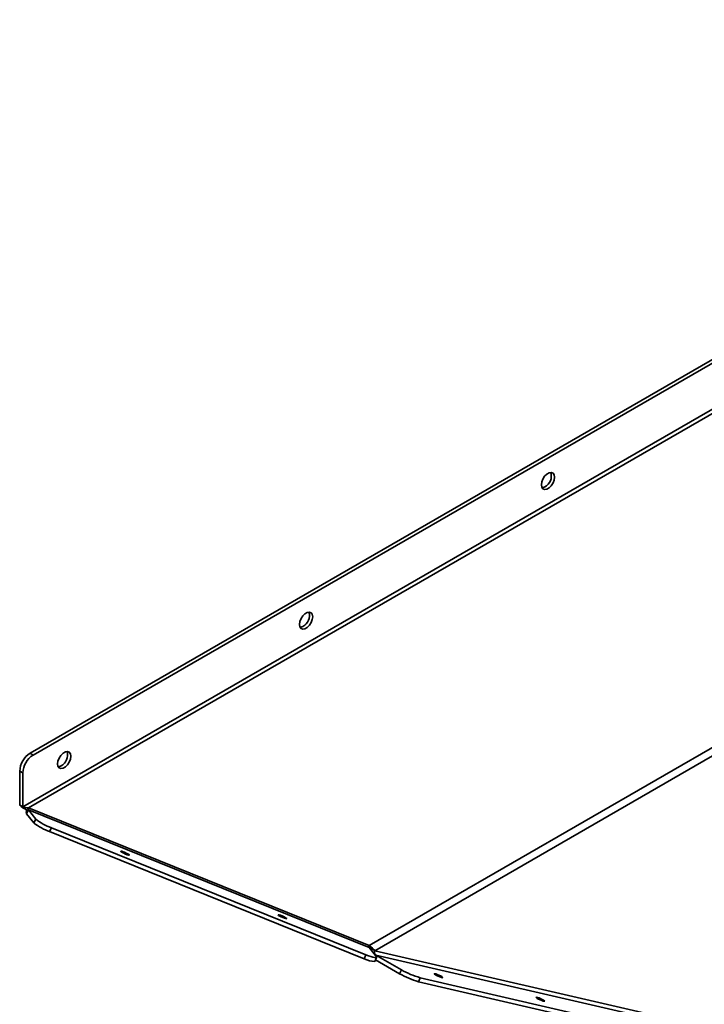
# Model space of a CAD drawing. Units: millimetres. Extents: x 80 to 4759, y 112 to 3367.
# Drawn here: x 80 to 314, y 1593 to 1929 of the extents above; entities that cross this region are included whole.
import ezdxf

# ---------------------------------------------------------------- set-up
doc = ezdxf.new("R2010")
doc.units = ezdxf.units.MM
doc.header["$LTSCALE"] = 6
doc.layers.add('KONTUR', color=7, linetype='Continuous', lineweight=35)

msp = doc.modelspace()

# ---------------------------------------------------------------- linework, layer by layer
at = {"layer": 'KONTUR', "color": 7, "linetype": 'Continuous', "lineweight": 35}
for p, q in [((83.22, 1678.43), (517.75, 1929.27)), ((84.28, 1677.81), (518.81, 1928.66)), ((522.34, 1914.98), (80.74, 1660.05)), ((82.66, 1659.71), (521.28, 1912.92)), ((521.28, 1798.62), (199.11, 1612.63)), ((521.05, 1795.64), (201.03, 1610.89)), ((83.22, 1678.43), (84.28, 1677.81)), ((80.74, 1671.69), (79.68, 1672.3)), ((79.68, 1660.66), (79.68, 1672.3)), ((80.74, 1660.05), (80.74, 1671.69)), ((80.74, 1660.05), (79.68, 1660.66)), ((82.05, 1659.06), (82.66, 1659.71)), ((82.66, 1659.04), (82.05, 1657.69)), ((84.53, 1654.56), (82.05, 1657.69)), ((199.11, 1612.63), (82.66, 1659.71)), ((82.66, 1659.04), (199.11, 1611.96)), ((85.14, 1655.91), (82.66, 1659.04)), ((84.53, 1654.56), (85.14, 1655.91)), ((90.53, 1652.96), (89.92, 1651.6)), ((197.4, 1608.15), (89.92, 1651.6)), ((198.01, 1609.5), (90.53, 1652.96)), ((199.11, 1611.96), (201.59, 1608.83)), ((199.61, 1611.6), (200.43, 1611.24)), ((199.61, 1611.6), (199.81, 1611.08)), ((201.03, 1610.89), (200.43, 1611.24)), ((301.25, 1587.71), (201.03, 1610.89)), ((197.4, 1608.15), (198.01, 1609.5)), ((201.06, 1607.24), (201.67, 1608.6)), ((209.51, 1603.01), (201.29, 1607.75)), ((201.37, 1609.41), (301.59, 1586.23)), ((210.12, 1604.36), (201.37, 1609.41)), ((201.37, 1609.41), (201.37, 1609.41)), ((209.51, 1603.01), (210.12, 1604.36)), ((216.55, 1601.65), (215.94, 1600.29)), ((310.37, 1578.45), (215.94, 1600.29)), ((310.98, 1579.81), (216.55, 1601.65))]:
    msp.add_line(p, q, dxfattribs=at)
at = {"layer": 'KONTUR', "color": 7, "linetype": 'Continuous', "lineweight": 35, "flags": 128}
for points in [[(262.48, 1772.82), (262.34, 1773.64), (261.95, 1774.19), (261.34, 1774.43), (260.61, 1774.31), (259.82, 1773.86), (259.08, 1773.12), (258.48, 1772.19), (258.09, 1771.18), (257.95, 1770.21), (258.09, 1769.39), (258.48, 1768.83), (259.08, 1768.6), (259.82, 1768.71), (260.61, 1769.17), (261.34, 1769.9), (261.95, 1770.84), (262.34, 1771.85), (262.48, 1772.82)], [(258.15, 1769.21), (258.38, 1769.22), (259.15, 1769.51)], [(179.81, 1725.1), (179.68, 1725.92), (179.28, 1726.47), (178.68, 1726.71), (177.94, 1726.59), (177.16, 1726.14), (176.42, 1725.4), (175.82, 1724.47), (175.42, 1723.46), (175.29, 1722.49), (175.42, 1721.67), (175.82, 1721.11), (176.42, 1720.88), (177.16, 1720.99), (177.94, 1721.45), (178.68, 1722.18), (179.28, 1723.12), (179.68, 1724.13), (179.81, 1725.1)], [(175.48, 1721.49), (175.71, 1721.5), (176.49, 1721.79)], [(97.15, 1677.38), (97.01, 1678.19), (96.62, 1678.75), (96.02, 1678.99), (95.28, 1678.87), (94.49, 1678.42), (93.75, 1677.68), (93.15, 1676.75), (92.76, 1675.74), (92.62, 1674.77), (92.76, 1673.95), (93.15, 1673.39), (93.75, 1673.16), (94.49, 1673.27), (95.28, 1673.73), (96.02, 1674.46), (96.62, 1675.39), (97.01, 1676.41), (97.15, 1677.38)], [(92.82, 1673.76), (93.05, 1673.78), (93.83, 1674.07)], [(80.74, 1660.05), (81.6, 1659.87), (82.66, 1659.71)], [(114.77, 1644.45), (115.27, 1644.19), (115.84, 1643.93), (116.38, 1643.72), (116.82, 1643.59), (117.09, 1643.55), (117.15, 1643.62), (116.98, 1643.79), (116.62, 1644.02), (116.11, 1644.28), (115.55, 1644.54), (115, 1644.75), (114.56, 1644.89), (114.29, 1644.92), (114.24, 1644.85), (114.4, 1644.68), (114.77, 1644.45)], [(168.54, 1622.71), (169.04, 1622.45), (169.61, 1622.19), (170.15, 1621.98), (170.6, 1621.85), (170.86, 1621.81), (170.92, 1621.88), (170.75, 1622.05), (170.39, 1622.28), (169.88, 1622.55), (169.32, 1622.8), (168.77, 1623.02), (168.33, 1623.15), (168.06, 1623.18), (168.01, 1623.11), (168.17, 1622.95), (168.54, 1622.71)], [(198.01, 1609.5), (198.87, 1609.17), (199.66, 1608.9), (200.35, 1608.69), (200.92, 1608.56), (201.34, 1608.5), (201.59, 1608.53), (201.68, 1608.64), (201.59, 1608.83)]]:
    msp.add_lwpolyline(points, dxfattribs=at)
at = {"layer": 'KONTUR', "color": 7, "linetype": 'Continuous', "lineweight": 35}
for centre, radius, start, end in [((257.11, 1773.25), 4.26, 298.6719, 15.5621), ((174.44, 1725.53), 4.26, 298.6719, 15.5621), ((87.36, 1671.95), 7.68, 122.6055, 177.3945), ((88.42, 1671.34), 7.68, 122.6055, 177.3945), ((91.78, 1677.81), 4.26, 298.6719, 15.5621), ((85.53, 1666.75), 8.44, 226.1842, 245.6897), ((83.95, 1658.37), 2.02, 160.2347, 199.877), ((83.59, 1659.38), 0.982, 160.2347, 199.877), ((96.12, 1669.29), 18.75, 231.821, 250.682), ((96.73, 1670.65), 18.75, 231.821, 250.682), ((200.03, 1612.3), 0.982, 160.2347, 199.877), ((202.06, 1610.35), 1.16, 152.1986, 233.7026), ((200.9, 1614.46), 7.22, 241.0087, 271.2678), ((223.56, 1627.37), 28.13, 240.0176, 254.2729), ((224.17, 1628.72), 28.13, 240.0176, 254.2729)]:
    msp.add_arc(centre, radius, start, end, dxfattribs=at)
for major_axis, ratio, start_param, end_param in [((2.35, -1.87), 0.168989, 0.718683, 1.678614), ((1.6, -0.57), 0.144894, 4.943904, 5.160603)]:
    msp.add_ellipse((199.05, 1612.03), major_axis=major_axis, ratio=ratio, start_param=start_param, end_param=end_param, dxfattribs=at)
for centre in [(222.82, 1602.34), (257.63, 1594.27)]:
    msp.add_ellipse(centre, major_axis=(1.46, -0.66), ratio=0.141714, dxfattribs=at)

doc.saveas('drawing.dxf')
